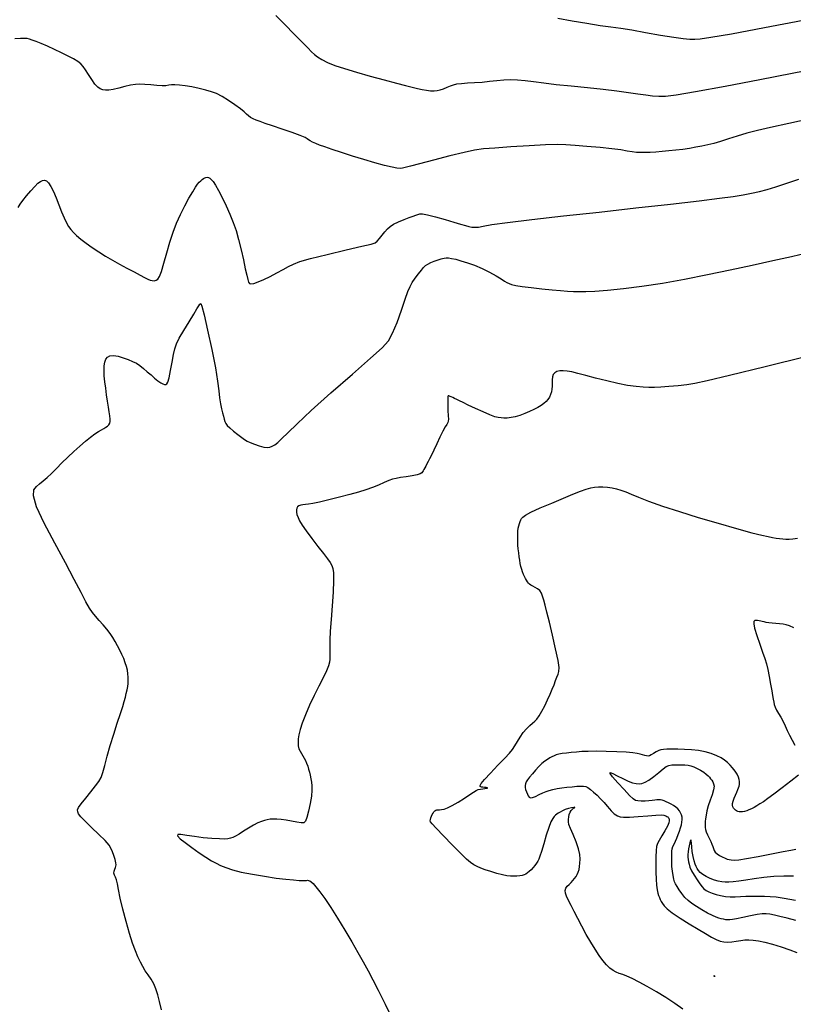
# Model space of a CAD drawing. Extents: x 349556 to 352756, y 1037906 to 1040906.
# Drawn here: x 351504 to 351655, y 1039234 to 1039427 of the extents above; entities that cross this region are included whole.
import ezdxf

# ---------------------------------------------------------------- set-up
doc = ezdxf.new("R2010")
doc.units = 0
doc.header["$MEASUREMENT"] = 0
doc.layers.add('INDEX', color=1, linetype='CONTINUOUS')
doc.layers.add('INTER', color=33, linetype='CONTINUOUS')

msp = doc.modelspace()

# ---------------------------------------------------------------- linework, layer by layer
at = {"layer": 'INDEX', "color": 1, "linetype": 'CONTINUOUS'}
for points, elevation in [([(351657.26, 1039426.54), (351649.75, 1039425.12), (351643.25, 1039423.92), (351643.25, 1039423.92), (351639.22, 1039423.23), (351637.17, 1039422.93), (351636.09, 1039422.86), (351636.09, 1039422.86), (351635.11, 1039422.86), (351633.84, 1039422.96), (351631.99, 1039423.22), (351631.99, 1039423.22), (351629.41, 1039423.66), (351626.5, 1039424.18), (351623.78, 1039424.65), (351623.78, 1039424.65), (351621.63, 1039424.97), (351619.73, 1039425.23), (351617.65, 1039425.53), (351617.65, 1039425.53), (351615.04, 1039425.95), (351612.16, 1039426.46), (351609.36, 1039426.95)], 2380), ([(351657.98, 1039360.94), (351649.88, 1039358.93), (351642.89, 1039357.22), (351642.89, 1039357.22), (351638.51, 1039356.17), (351636.11, 1039355.65), (351634.52, 1039355.4), (351634.52, 1039355.4), (351632.83, 1039355.21), (351631.05, 1039355.05), (351629.46, 1039354.94), (351629.46, 1039354.94), (351628.21, 1039354.87), (351627.15, 1039354.87), (351626.03, 1039354.93), (351626.03, 1039354.93), (351624.66, 1039355.06), (351622.99, 1039355.29), (351621.06, 1039355.65), (351621.06, 1039355.65), (351618.9, 1039356.14), (351616.74, 1039356.69), (351614.8, 1039357.2), (351613.27, 1039357.61), (351612.1, 1039357.9), (351611.17, 1039358.07), (351611.17, 1039358.07), (351610.39, 1039358.14), (351609.72, 1039358.11), (351609.18, 1039357.97), (351609.18, 1039357.97), (351608.77, 1039357.72), (351608.47, 1039357.38), (351608.3, 1039356.92), (351608.3, 1039356.92), (351608.25, 1039356.37), (351608.25, 1039355.77), (351608.26, 1039355.15), (351608.26, 1039355.15), (351608.21, 1039354.56), (351608.1, 1039354), (351607.93, 1039353.48), (351607.93, 1039353.48), (351607.7, 1039352.99), (351607.41, 1039352.54), (351607.05, 1039352.12), (351607.05, 1039352.12), (351606.62, 1039351.74), (351606.11, 1039351.37), (351605.47, 1039350.98), (351605.47, 1039350.98), (351604.69, 1039350.57), (351603.81, 1039350.15), (351602.88, 1039349.76), (351602.88, 1039349.76), (351601.95, 1039349.43), (351601.05, 1039349.17), (351600.22, 1039348.99), (351600.22, 1039348.99), (351599.48, 1039348.9), (351598.84, 1039348.89), (351598.27, 1039348.92), (351598.27, 1039348.92), (351597.72, 1039348.99), (351597.06, 1039349.17), (351596.1, 1039349.52), (351596.1, 1039349.52), (351594.76, 1039350.1), (351593.25, 1039350.78), (351591.86, 1039351.43), (351591.86, 1039351.43), (351590.84, 1039351.92), (351590.12, 1039352.26), (351589.6, 1039352.52), (351589.6, 1039352.52), (351589.17, 1039352.72), (351588.82, 1039352.89), (351588.54, 1039353.02), (351588.54, 1039353.02), (351588.33, 1039353.11), (351588.17, 1039353.17), (351588.05, 1039353.21), (351588.05, 1039353.21), (351587.95, 1039353.22), (351587.87, 1039353.05), (351587.84, 1039352.52), (351587.84, 1039352.52), (351587.85, 1039351.56), (351587.9, 1039350.4), (351587.94, 1039349.36), (351587.94, 1039349.36), (351587.97, 1039348.68), (351587.95, 1039348.29), (351587.85, 1039348), (351587.85, 1039348), (351587.66, 1039347.67), (351587.35, 1039347.16), (351586.91, 1039346.36), (351586.91, 1039346.36), (351586.33, 1039345.19), (351585.71, 1039343.85), (351585.13, 1039342.6), (351585.13, 1039342.6), (351584.66, 1039341.65), (351584.31, 1039340.94), (351584.02, 1039340.4), (351584.02, 1039340.4), (351583.77, 1039339.93), (351583.55, 1039339.52), (351583.36, 1039339.17), (351583.36, 1039339.17), (351583.19, 1039338.87), (351583.04, 1039338.62), (351582.91, 1039338.4), (351582.91, 1039338.4), (351582.77, 1039338.2), (351582.48, 1039338.02), (351581.89, 1039337.83), (351581.89, 1039337.83), (351580.9, 1039337.64), (351579.71, 1039337.44), (351578.61, 1039337.27), (351577.77, 1039337.12), (351577.08, 1039336.95), (351576.35, 1039336.69), (351576.35, 1039336.69), (351575.43, 1039336.29), (351574.33, 1039335.81), (351573.13, 1039335.31), (351573.13, 1039335.31), (351571.86, 1039334.85), (351570.43, 1039334.42), (351568.73, 1039333.95), (351568.73, 1039333.95), (351566.7, 1039333.43), (351564.61, 1039332.92), (351562.8, 1039332.5), (351562.8, 1039332.5), (351561.53, 1039332.23), (351560.68, 1039332.08), (351560.08, 1039332), (351560.08, 1039332), (351559.58, 1039331.94), (351559.15, 1039331.86), (351558.79, 1039331.74), (351558.79, 1039331.74), (351558.53, 1039331.54), (351558.36, 1039331.28), (351558.29, 1039330.94), (351558.29, 1039330.94), (351558.3, 1039330.52), (351558.41, 1039330.03), (351558.61, 1039329.46), (351558.61, 1039329.46), (351558.91, 1039328.8), (351559.41, 1039327.96), (351560.19, 1039326.84), (351560.19, 1039326.84), (351561.29, 1039325.39), (351562.51, 1039323.82), (351563.61, 1039322.43), (351563.61, 1039322.43), (351564.38, 1039321.4), (351564.87, 1039320.68), (351565.19, 1039320.11), (351565.19, 1039320.11), (351565.42, 1039319.52), (351565.55, 1039318.64), (351565.56, 1039317.16), (351565.56, 1039317.16), (351565.45, 1039314.89), (351565.25, 1039312.19), (351565.06, 1039309.53), (351565.06, 1039309.53), (351564.92, 1039307.28), (351564.85, 1039305.5), (351564.82, 1039304.14), (351564.82, 1039304.14), (351564.83, 1039303.15), (351564.84, 1039302.41), (351564.83, 1039301.8), (351564.83, 1039301.8), (351564.77, 1039301.2), (351564.58, 1039300.48), (351564.18, 1039299.5), (351564.18, 1039299.5), (351563.52, 1039298.16), (351562.67, 1039296.53), (351561.74, 1039294.7), (351561.74, 1039294.7), (351560.85, 1039292.79), (351560.06, 1039290.94), (351559.43, 1039289.32), (351559.43, 1039289.32), (351559.01, 1039288.04), (351558.76, 1039287.04), (351558.64, 1039286.22), (351558.64, 1039286.22), (351558.61, 1039285.5), (351558.66, 1039284.86), (351558.8, 1039284.3), (351558.8, 1039284.3), (351559.02, 1039283.81), (351559.28, 1039283.36), (351559.56, 1039282.93), (351559.56, 1039282.93), (351559.82, 1039282.47), (351560.07, 1039281.98), (351560.29, 1039281.46), (351560.29, 1039281.46), (351560.5, 1039280.92), (351560.68, 1039280.34), (351560.85, 1039279.74), (351560.85, 1039279.74), (351560.99, 1039279.11), (351561.12, 1039278.45), (351561.23, 1039277.77), (351561.23, 1039277.77), (351561.32, 1039277.05), (351561.34, 1039276.19), (351561.24, 1039275.05), (351561, 1039273.6), (351560.68, 1039272.08), (351560.36, 1039270.84), (351560.36, 1039270.84), (351560.1, 1039270.13), (351559.77, 1039269.85), (351559.24, 1039269.85), (351559.24, 1039269.85), (351558.39, 1039269.97), (351557.34, 1039270.14), (351556.27, 1039270.32), (351556.27, 1039270.32), (351555.3, 1039270.45), (351554.47, 1039270.54), (351553.75, 1039270.56), (351553.75, 1039270.56), (351553.15, 1039270.53), (351552.6, 1039270.44), (351552.05, 1039270.3), (351552.05, 1039270.3), (351551.45, 1039270.09), (351550.75, 1039269.8), (351549.92, 1039269.38), (351549.92, 1039269.38), (351548.96, 1039268.81), (351547.97, 1039268.19), (351547.09, 1039267.63), (351547.09, 1039267.63), (351546.4, 1039267.24), (351545.87, 1039266.99), (351545.41, 1039266.83), (351545.41, 1039266.83), (351544.93, 1039266.71), (351544.26, 1039266.66), (351543.26, 1039266.67), (351543.26, 1039266.67), (351541.81, 1039266.76), (351540.1, 1039266.92), (351538.38, 1039267.13), (351538.38, 1039267.13), (351536.87, 1039267.37), (351535.73, 1039267.54), (351535.11, 1039267.54), (351535.11, 1039267.54), (351535.09, 1039267.26), (351535.62, 1039266.73), (351536.59, 1039265.96), (351536.59, 1039265.96), (351537.88, 1039265), (351539.29, 1039263.99), (351540.61, 1039263.09), (351540.61, 1039263.09), (351541.69, 1039262.43), (351542.6, 1039261.94), (351543.5, 1039261.52), (351543.5, 1039261.52), (351544.53, 1039261.1), (351545.82, 1039260.67), (351547.53, 1039260.22), (351547.53, 1039260.22), (351549.69, 1039259.78), (351552.08, 1039259.38), (351554.36, 1039259.05), (351554.36, 1039259.05), (351556.26, 1039258.81), (351557.73, 1039258.67), (351558.81, 1039258.59), (351558.81, 1039258.59), (351559.53, 1039258.57), (351559.97, 1039258.57), (351560.26, 1039258.59), (351560.26, 1039258.59), (351560.48, 1039258.6), (351560.69, 1039258.58), (351560.92, 1039258.49), (351560.92, 1039258.49), (351561.19, 1039258.31), (351561.56, 1039257.95), (351562.1, 1039257.33), (351562.1, 1039257.33), (351562.86, 1039256.37), (351563.83, 1039255.04), (351565, 1039253.31), (351565, 1039253.31), (351566.35, 1039251.19), (351567.76, 1039248.88), (351569.11, 1039246.59), (351569.11, 1039246.59), (351570.3, 1039244.52), (351571.36, 1039242.65), (351572.31, 1039240.9), (351572.31, 1039240.9), (351573.23, 1039239.17), (351574.28, 1039237.12), (351575.64, 1039234.39), (351575.64, 1039234.39), (351577.38, 1039230.78)], 2370)]:
    msp.add_lwpolyline(points, dxfattribs=dict(at, elevation=elevation))
at = {"layer": 'INTER', "linetype": 'CONTINUOUS'}
for points, elevation in [([(351554.26, 1039427.56), (351556.05, 1039425.79), (351557.86, 1039423.92), (351559.41, 1039422.3), (351559.41, 1039422.3), (351560.5, 1039421.19), (351561.23, 1039420.47), (351561.82, 1039419.94), (351561.82, 1039419.94), (351562.44, 1039419.44), (351563.24, 1039418.93), (351564.34, 1039418.38), (351564.34, 1039418.38), (351565.82, 1039417.8), (351567.72, 1039417.17), (351570.04, 1039416.47), (351570.04, 1039416.47), (351572.71, 1039415.71), (351575.43, 1039414.96), (351577.82, 1039414.32), (351577.82, 1039414.32), (351579.6, 1039413.85), (351580.91, 1039413.53), (351581.94, 1039413.29), (351581.94, 1039413.29), (351582.87, 1039413.09), (351583.73, 1039412.93), (351584.49, 1039412.83), (351584.49, 1039412.83), (351585.17, 1039412.81), (351585.79, 1039412.86), (351586.4, 1039413.01), (351586.4, 1039413.01), (351587.05, 1039413.24), (351587.72, 1039413.51), (351588.36, 1039413.77), (351588.97, 1039413.99), (351589.65, 1039414.16), (351590.53, 1039414.28), (351590.53, 1039414.28), (351591.71, 1039414.36), (351593.1, 1039414.44), (351594.58, 1039414.54), (351594.58, 1039414.54), (351596.03, 1039414.7), (351597.45, 1039414.86), (351598.81, 1039414.98), (351598.81, 1039414.98), (351600.15, 1039415.02), (351601.5, 1039414.97), (351602.97, 1039414.84), (351602.97, 1039414.84), (351604.62, 1039414.64), (351606.59, 1039414.38), (351609.02, 1039414.09), (351609.02, 1039414.09), (351611.95, 1039413.78), (351615.13, 1039413.46), (351618.2, 1039413.14), (351618.2, 1039413.14), (351620.87, 1039412.82), (351623.13, 1039412.52), (351625.01, 1039412.24), (351625.01, 1039412.24), (351626.55, 1039412.01), (351627.87, 1039411.84), (351629.07, 1039411.75), (351629.07, 1039411.75), (351630.37, 1039411.78), (351632.48, 1039412.03), (351636.22, 1039412.67), (351636.22, 1039412.67), (351642.02, 1039413.75), (351648.81, 1039415.06), (351655.11, 1039416.29), (351655.11, 1039416.29), (351659.8, 1039417.21)], 2378), ([(351659.19, 1039407.45), (351654.46, 1039406.44), (351654.46, 1039406.44), (351650.91, 1039405.67), (351648.33, 1039405.06), (351646.29, 1039404.53), (351646.29, 1039404.53), (351644.41, 1039403.97), (351642.68, 1039403.43), (351641.14, 1039402.94), (351639.82, 1039402.56), (351638.65, 1039402.26), (351637.51, 1039402.01), (351637.51, 1039402.01), (351636.33, 1039401.79), (351635.08, 1039401.58), (351633.77, 1039401.39), (351633.77, 1039401.39), (351632.41, 1039401.23), (351631.04, 1039401.08), (351629.72, 1039400.96), (351629.72, 1039400.96), (351628.51, 1039400.87), (351627.41, 1039400.8), (351626.42, 1039400.77), (351626.42, 1039400.77), (351625.53, 1039400.76), (351624.7, 1039400.8), (351623.84, 1039400.9), (351623.84, 1039400.9), (351622.89, 1039401.06), (351621.64, 1039401.27), (351619.91, 1039401.5), (351619.91, 1039401.5), (351617.6, 1039401.74), (351615.05, 1039401.95), (351612.73, 1039402.14), (351612.73, 1039402.14), (351610.93, 1039402.27), (351609.2, 1039402.32), (351606.93, 1039402.26), (351606.93, 1039402.26), (351603.73, 1039402.1), (351600.17, 1039401.87), (351597.03, 1039401.65), (351597.03, 1039401.65), (351594.83, 1039401.47), (351593.1, 1039401.23), (351591.07, 1039400.8), (351591.07, 1039400.8), (351588.24, 1039400.1), (351585.1, 1039399.3), (351582.36, 1039398.58), (351582.36, 1039398.58), (351580.58, 1039398.11), (351579.57, 1039397.85), (351579, 1039397.72), (351579, 1039397.72), (351578.54, 1039397.66), (351577.94, 1039397.7), (351576.98, 1039397.88), (351576.98, 1039397.88), (351575.51, 1039398.25), (351573.61, 1039398.77), (351571.46, 1039399.4), (351571.46, 1039399.4), (351569.23, 1039400.08), (351567.09, 1039400.76), (351565.25, 1039401.37), (351565.25, 1039401.37), (351563.85, 1039401.85), (351562.83, 1039402.22), (351562.07, 1039402.53), (351562.07, 1039402.53), (351561.46, 1039402.8), (351560.98, 1039403.05), (351560.65, 1039403.26), (351560.65, 1039403.26), (351560.41, 1039403.46), (351559.98, 1039403.71), (351559.06, 1039404.1), (351559.06, 1039404.1), (351557.46, 1039404.68), (351555.5, 1039405.35), (351553.64, 1039405.97), (351553.64, 1039405.97), (351552.22, 1039406.45), (351551.2, 1039406.8), (351550.45, 1039407.09), (351550.45, 1039407.09), (351549.84, 1039407.35), (351549.34, 1039407.62), (351548.92, 1039407.91), (351548.92, 1039407.91), (351548.55, 1039408.25), (351548.09, 1039408.7), (351547.37, 1039409.31), (351547.37, 1039409.31), (351546.29, 1039410.1), (351545.01, 1039410.96), (351543.77, 1039411.72), (351543.77, 1039411.72), (351542.71, 1039412.27), (351541.73, 1039412.65), (351540.64, 1039412.96), (351540.64, 1039412.96), (351539.31, 1039413.28), (351537.88, 1039413.57), (351536.54, 1039413.81), (351535.44, 1039413.95), (351534.58, 1039414), (351533.91, 1039413.98), (351533.91, 1039413.98), (351533.37, 1039413.91), (351532.82, 1039413.83), (351532.07, 1039413.8), (351532.07, 1039413.8), (351531.03, 1039413.86), (351529.84, 1039413.97), (351528.69, 1039414.07), (351528.69, 1039414.07), (351527.73, 1039414.11), (351526.86, 1039414.08), (351525.92, 1039413.93), (351525.92, 1039413.93), (351524.79, 1039413.67), (351523.6, 1039413.37), (351522.51, 1039413.11), (351522.51, 1039413.11), (351521.66, 1039412.97), (351521, 1039412.94), (351520.47, 1039413.02), (351520.47, 1039413.02), (351519.98, 1039413.2), (351519.49, 1039413.55), (351518.95, 1039414.14), (351518.95, 1039414.14), (351518.33, 1039415.01), (351517.69, 1039415.99), (351517.12, 1039416.9), (351517.12, 1039416.9), (351516.66, 1039417.57), (351516.2, 1039418.07), (351515.61, 1039418.53), (351515.61, 1039418.53), (351514.77, 1039419.04), (351513.7, 1039419.62), (351512.44, 1039420.25), (351512.44, 1039420.25), (351511.06, 1039420.9), (351509.67, 1039421.53), (351508.44, 1039422.07), (351508.44, 1039422.07), (351507.46, 1039422.46), (351506.72, 1039422.74), (351506.16, 1039422.92), (351506.16, 1039422.92), (351505.69, 1039423.03), (351505.17, 1039423.07), (351504.42, 1039423.05), (351504.42, 1039423.05), (351503.32, 1039422.95)], 2376), ([(351503.95, 1039390.01), (351504.35, 1039390.65), (351504.87, 1039391.38), (351504.87, 1039391.38), (351505.59, 1039392.3), (351506.4, 1039393.29), (351507.18, 1039394.16), (351507.18, 1039394.16), (351507.82, 1039394.77), (351508.32, 1039395.13), (351508.73, 1039395.32), (351508.73, 1039395.32), (351509.1, 1039395.37), (351509.47, 1039395.23), (351509.87, 1039394.83), (351509.87, 1039394.83), (351510.33, 1039394.13), (351510.83, 1039393.16), (351511.36, 1039391.95), (351511.36, 1039391.95), (351511.91, 1039390.58), (351512.45, 1039389.2), (351512.94, 1039387.98), (351512.94, 1039387.98), (351513.38, 1039387.05), (351513.8, 1039386.34), (351514.24, 1039385.74), (351514.24, 1039385.74), (351514.74, 1039385.17), (351515.37, 1039384.55), (351516.19, 1039383.86), (351516.19, 1039383.86), (351517.22, 1039383.06), (351518.43, 1039382.2), (351519.71, 1039381.35), (351519.71, 1039381.35), (351521.02, 1039380.54), (351522.35, 1039379.76), (351523.75, 1039378.98), (351523.75, 1039378.98), (351525.21, 1039378.2), (351526.6, 1039377.45), (351527.79, 1039376.82), (351527.79, 1039376.82), (351528.65, 1039376.35), (351529.27, 1039376.04), (351529.74, 1039375.85), (351529.74, 1039375.85), (351530.15, 1039375.75), (351530.54, 1039375.73), (351530.89, 1039375.81), (351530.89, 1039375.81), (351531.21, 1039376.02), (351531.54, 1039376.52), (351531.93, 1039377.52), (351531.93, 1039377.52), (351532.42, 1039379.15), (351532.97, 1039381.18), (351533.57, 1039383.28), (351533.57, 1039383.28), (351534.2, 1039385.21), (351534.88, 1039386.97), (351535.64, 1039388.67), (351535.64, 1039388.67), (351536.48, 1039390.33), (351537.32, 1039391.86), (351538.06, 1039393.11), (351538.06, 1039393.11), (351538.61, 1039393.99), (351539.01, 1039394.56), (351539.32, 1039394.95), (351539.32, 1039394.95), (351539.61, 1039395.25), (351539.88, 1039395.5), (351540.14, 1039395.69), (351540.14, 1039395.69), (351540.39, 1039395.83), (351540.64, 1039395.91), (351540.88, 1039395.94), (351540.88, 1039395.94), (351541.11, 1039395.91), (351541.36, 1039395.78), (351541.67, 1039395.52), (351542.04, 1039395.08), (351542.52, 1039394.39), (351543.11, 1039393.37), (351543.11, 1039393.37), (351543.82, 1039391.99), (351544.58, 1039390.38), (351545.31, 1039388.72), (351545.31, 1039388.72), (351545.95, 1039387.13), (351546.5, 1039385.53), (351547.01, 1039383.77), (351547.01, 1039383.77), (351547.5, 1039381.78), (351547.95, 1039379.78), (351548.32, 1039378.05), (351548.32, 1039378.05), (351548.59, 1039376.8), (351548.78, 1039375.98), (351548.93, 1039375.47), (351548.93, 1039375.47), (351549.11, 1039375.19), (351549.42, 1039375.1), (351549.96, 1039375.21), (351549.96, 1039375.21), (351550.82, 1039375.52), (351551.93, 1039375.98), (351553.18, 1039376.57), (351553.18, 1039376.57), (351554.46, 1039377.24), (351555.68, 1039377.92), (351556.76, 1039378.52), (351556.76, 1039378.52), (351557.7, 1039378.99), (351558.96, 1039379.45), (351561.07, 1039380.05), (351561.07, 1039380.05), (351564.33, 1039380.86), (351568, 1039381.74), (351571.09, 1039382.47), (351571.09, 1039382.47), (351572.88, 1039382.9), (351573.69, 1039383.16), (351574.09, 1039383.48), (351574.09, 1039383.48), (351574.54, 1039384), (351575.07, 1039384.65), (351575.59, 1039385.3), (351575.59, 1039385.3), (351576.06, 1039385.85), (351576.58, 1039386.32), (351577.28, 1039386.77), (351577.28, 1039386.77), (351578.24, 1039387.23), (351579.33, 1039387.67), (351580.33, 1039388.05), (351580.33, 1039388.05), (351581.08, 1039388.33), (351581.62, 1039388.53), (351582.02, 1039388.67), (351582.02, 1039388.67), (351582.39, 1039388.78), (351582.94, 1039388.78), (351583.93, 1039388.6), (351583.93, 1039388.6), (351585.49, 1039388.19), (351587.33, 1039387.67), (351589.06, 1039387.17), (351589.06, 1039387.17), (351590.36, 1039386.79), (351591.29, 1039386.53), (351591.99, 1039386.35), (351591.99, 1039386.35), (351592.58, 1039386.22), (351593.16, 1039386.18), (351593.84, 1039386.22), (351593.84, 1039386.22), (351594.77, 1039386.39), (351596.47, 1039386.69), (351599.52, 1039387.13), (351599.52, 1039387.13), (351604.3, 1039387.7), (351610.45, 1039388.39), (351617.41, 1039389.15), (351617.41, 1039389.15), (351624.6, 1039389.94), (351631.35, 1039390.7), (351636.96, 1039391.35), (351636.96, 1039391.35), (351640.92, 1039391.83), (351643.59, 1039392.2), (351645.52, 1039392.5), (351645.52, 1039392.5), (351647.17, 1039392.8), (351648.72, 1039393.14), (351650.27, 1039393.56), (351650.27, 1039393.56), (351651.92, 1039394.07), (351653.9, 1039394.73), (351656.42, 1039395.59)], 2374), ([(351531.93, 1039233.3), (351531.56, 1039234.92), (351531.56, 1039234.92), (351531.22, 1039236.25), (351530.86, 1039237.39), (351530.44, 1039238.38), (351530.44, 1039238.38), (351529.92, 1039239.28), (351529.35, 1039240.12), (351528.79, 1039240.93), (351528.79, 1039240.93), (351528.29, 1039241.75), (351527.82, 1039242.64), (351527.35, 1039243.65), (351527.35, 1039243.65), (351526.85, 1039244.85), (351526.29, 1039246.34), (351525.69, 1039248.23), (351525.69, 1039248.23), (351525.03, 1039250.54), (351524.41, 1039252.96), (351523.9, 1039255.14), (351523.9, 1039255.14), (351523.56, 1039256.78), (351523.35, 1039257.91), (351523.16, 1039258.69), (351523.16, 1039258.69), (351522.95, 1039259.22), (351522.77, 1039259.63), (351522.66, 1039259.98), (351522.66, 1039259.98), (351522.69, 1039260.37), (351522.81, 1039260.75), (351522.95, 1039261.08), (351522.95, 1039261.08), (351523.05, 1039261.34), (351523.09, 1039261.63), (351523.03, 1039262.04), (351523.03, 1039262.04), (351522.87, 1039262.67), (351522.65, 1039263.42), (351522.41, 1039264.15), (351522.41, 1039264.15), (351522.15, 1039264.78), (351521.73, 1039265.45), (351520.95, 1039266.35), (351519.72, 1039267.58), (351518.29, 1039268.94), (351517.02, 1039270.16), (351517.02, 1039270.16), (351516.2, 1039271.03), (351515.77, 1039271.59), (351515.59, 1039271.99), (351515.59, 1039271.99), (351515.56, 1039272.34), (351515.76, 1039272.81), (351516.27, 1039273.55), (351516.27, 1039273.55), (351517.14, 1039274.65), (351518.17, 1039275.91), (351519.09, 1039277.06), (351519.09, 1039277.06), (351519.73, 1039277.91), (351520.15, 1039278.68), (351520.49, 1039279.64), (351520.49, 1039279.64), (351520.89, 1039281.05), (351521.36, 1039282.85), (351521.94, 1039284.93), (351521.94, 1039284.93), (351522.62, 1039287.15), (351523.31, 1039289.31), (351523.92, 1039291.17), (351523.92, 1039291.17), (351524.37, 1039292.55), (351524.67, 1039293.56), (351524.9, 1039294.36), (351524.9, 1039294.36), (351525.08, 1039295.1), (351525.23, 1039295.79), (351525.35, 1039296.45), (351525.35, 1039296.45), (351525.43, 1039297.07), (351525.47, 1039297.69), (351525.47, 1039298.31), (351525.47, 1039298.31), (351525.4, 1039298.96), (351525.28, 1039299.64), (351525.1, 1039300.36), (351525.1, 1039300.36), (351524.86, 1039301.11), (351524.57, 1039301.9), (351524.22, 1039302.72), (351524.22, 1039302.72), (351523.81, 1039303.57), (351523.36, 1039304.43), (351522.9, 1039305.26), (351522.9, 1039305.26), (351522.42, 1039306.05), (351521.91, 1039306.82), (351521.29, 1039307.64), (351521.29, 1039307.64), (351520.56, 1039308.51), (351519.79, 1039309.38), (351519.08, 1039310.18), (351519.08, 1039310.18), (351518.49, 1039310.9), (351517.91, 1039311.74), (351517.2, 1039312.98), (351517.2, 1039312.98), (351516.23, 1039314.84), (351514.91, 1039317.38), (351513.2, 1039320.62), (351513.2, 1039320.62), (351511.11, 1039324.46), (351509.06, 1039328.34), (351507.55, 1039331.58), (351507.55, 1039331.58), (351506.93, 1039333.68), (351507.03, 1039334.86), (351507.53, 1039335.54), (351507.53, 1039335.54), (351508.15, 1039336.08), (351508.85, 1039336.62), (351509.62, 1039337.27), (351509.62, 1039337.27), (351510.49, 1039338.09), (351511.44, 1039339.06), (351512.49, 1039340.13), (351512.49, 1039340.13), (351513.63, 1039341.26), (351514.82, 1039342.39), (351515.99, 1039343.44), (351515.99, 1039343.44), (351517.08, 1039344.38), (351518.07, 1039345.17), (351518.93, 1039345.81), (351518.93, 1039345.81), (351519.64, 1039346.28), (351520.23, 1039346.62), (351520.71, 1039346.88), (351520.71, 1039346.88), (351521.1, 1039347.12), (351521.43, 1039347.34), (351521.68, 1039347.59), (351521.85, 1039347.88), (351521.94, 1039348.24), (351521.95, 1039348.71), (351521.95, 1039348.71), (351521.87, 1039349.32), (351521.74, 1039350.09), (351521.58, 1039351.05), (351521.58, 1039351.05), (351521.4, 1039352.19), (351521.22, 1039353.44), (351521.05, 1039354.73), (351521.05, 1039354.73), (351520.9, 1039355.98), (351520.78, 1039357.15), (351520.73, 1039358.19), (351520.73, 1039358.19), (351520.77, 1039359.09), (351520.89, 1039359.82), (351521.11, 1039360.4), (351521.11, 1039360.4), (351521.42, 1039360.82), (351521.88, 1039361.07), (351522.56, 1039361.11), (351522.56, 1039361.11), (351523.46, 1039360.96), (351524.48, 1039360.67), (351525.47, 1039360.32), (351525.47, 1039360.32), (351526.31, 1039359.97), (351527.05, 1039359.6), (351527.74, 1039359.15), (351527.74, 1039359.15), (351528.45, 1039358.59), (351529.18, 1039357.96), (351529.9, 1039357.32), (351529.9, 1039357.32), (351530.6, 1039356.72), (351531.25, 1039356.2), (351531.79, 1039355.81), (351531.79, 1039355.81), (351532.21, 1039355.57), (351532.53, 1039355.46), (351532.78, 1039355.45), (351532.78, 1039355.45), (351532.99, 1039355.56), (351533.19, 1039355.93), (351533.43, 1039356.77), (351533.43, 1039356.77), (351533.71, 1039358.16), (351534.02, 1039359.81), (351534.29, 1039361.32), (351534.29, 1039361.32), (351534.53, 1039362.43), (351534.85, 1039363.37), (351535.41, 1039364.48), (351535.41, 1039364.48), (351536.29, 1039366), (351537.33, 1039367.7), (351538.25, 1039369.2), (351538.25, 1039369.2), (351538.87, 1039370.23), (351539.23, 1039370.83), (351539.44, 1039371.17), (351539.44, 1039371.17), (351539.6, 1039371.26), (351539.83, 1039370.73), (351540.26, 1039369.08), (351540.26, 1039369.08), (351540.96, 1039366.05), (351541.78, 1039362.3), (351542.48, 1039358.74), (351542.48, 1039358.74), (351542.9, 1039356.08), (351543.12, 1039354.21), (351543.27, 1039352.84), (351543.27, 1039352.84), (351543.44, 1039351.69), (351543.64, 1039350.73), (351543.84, 1039349.91), (351543.84, 1039349.91), (351544.03, 1039349.24), (351544.19, 1039348.69), (351544.35, 1039348.23), (351544.35, 1039348.23), (351544.53, 1039347.85), (351544.8, 1039347.46), (351545.28, 1039346.98), (351545.28, 1039346.98), (351546.01, 1039346.37), (351546.85, 1039345.71), (351547.61, 1039345.12), (351547.61, 1039345.12), (351548.18, 1039344.7), (351548.68, 1039344.39), (351549.28, 1039344.1), (351549.28, 1039344.1), (351550.1, 1039343.77), (351551.04, 1039343.46), (351551.91, 1039343.24), (351552.59, 1039343.17), (351553.11, 1039343.23), (351553.57, 1039343.4), (351553.57, 1039343.4), (351554.06, 1039343.68), (351554.66, 1039344.15), (351555.48, 1039344.89), (351555.48, 1039344.89), (351556.64, 1039346.04), (351558.43, 1039347.78), (351561.19, 1039350.35), (351561.19, 1039350.35), (351565.03, 1039353.8), (351569.22, 1039357.48), (351572.78, 1039360.59), (351572.78, 1039360.59), (351575.02, 1039362.6), (351576.27, 1039363.98), (351577.09, 1039365.46), (351577.09, 1039365.46), (351577.95, 1039367.57), (351578.82, 1039369.96), (351579.56, 1039372.11), (351579.56, 1039372.11), (351580.08, 1039373.59), (351580.49, 1039374.57), (351580.92, 1039375.36), (351580.92, 1039375.36), (351581.5, 1039376.21), (351582.14, 1039377.06), (351582.71, 1039377.79), (351582.71, 1039377.79), (351583.15, 1039378.32), (351583.53, 1039378.7), (351583.96, 1039378.99), (351583.96, 1039378.99), (351584.54, 1039379.27), (351585.18, 1039379.53), (351585.77, 1039379.74), (351585.77, 1039379.74), (351586.21, 1039379.89), (351586.55, 1039380), (351586.84, 1039380.09), (351586.84, 1039380.09), (351587.15, 1039380.16), (351587.53, 1039380.2), (351588, 1039380.19), (351588, 1039380.19), (351588.62, 1039380.1), (351589.42, 1039379.92), (351590.44, 1039379.64), (351590.44, 1039379.64), (351591.69, 1039379.25), (351593.1, 1039378.75), (351594.57, 1039378.13), (351594.57, 1039378.13), (351596, 1039377.41), (351597.28, 1039376.69), (351598.28, 1039376.07), (351598.28, 1039376.07), (351598.96, 1039375.64), (351599.42, 1039375.36), (351599.82, 1039375.16), (351599.82, 1039375.16), (351600.33, 1039374.99), (351601.12, 1039374.82), (351602.37, 1039374.63), (351602.37, 1039374.63), (351604.16, 1039374.4), (351606.22, 1039374.16), (351608.22, 1039373.95), (351608.22, 1039373.95), (351609.88, 1039373.8), (351611.24, 1039373.7), (351612.41, 1039373.64), (351612.41, 1039373.64), (351613.52, 1039373.6), (351614.83, 1039373.62), (351616.61, 1039373.71), (351616.61, 1039373.71), (351619.06, 1039373.89), (351622.15, 1039374.19), (351625.77, 1039374.65), (351625.77, 1039374.65), (351629.8, 1039375.27), (351634.12, 1039376.04), (351638.58, 1039376.91), (351638.58, 1039376.91), (351643.03, 1039377.83), (351647.33, 1039378.76), (351651.35, 1039379.66), (351651.35, 1039379.66), (351654.98, 1039380.47), (351658.22, 1039381.21)], 2372), ([(351633.77, 1039233.41), (351632.23, 1039234.54), (351630.48, 1039235.7), (351630.48, 1039235.7), (351628.63, 1039236.83), (351626.82, 1039237.87), (351625.21, 1039238.73), (351625.21, 1039238.73), (351623.9, 1039239.39), (351622.86, 1039239.86), (351622.03, 1039240.19), (351622.03, 1039240.19), (351621.34, 1039240.42), (351620.74, 1039240.65), (351620.15, 1039240.96), (351620.15, 1039240.96), (351619.53, 1039241.44), (351618.86, 1039242.09), (351618.16, 1039242.93), (351618.16, 1039242.93), (351617.41, 1039243.94), (351616.62, 1039245.14), (351615.78, 1039246.51), (351615.78, 1039246.51), (351614.91, 1039248.04), (351614.05, 1039249.63), (351613.24, 1039251.15), (351613.24, 1039251.15), (351612.53, 1039252.51), (351611.93, 1039253.68), (351611.43, 1039254.66), (351611.43, 1039254.66), (351611.05, 1039255.47), (351610.82, 1039256.11), (351610.76, 1039256.64), (351610.76, 1039256.64), (351610.91, 1039257.07), (351611.2, 1039257.45), (351611.57, 1039257.81), (351611.57, 1039257.81), (351611.95, 1039258.18), (351612.31, 1039258.56), (351612.64, 1039258.94), (351612.64, 1039258.94), (351612.93, 1039259.32), (351613.16, 1039259.71), (351613.35, 1039260.16), (351613.35, 1039260.16), (351613.49, 1039260.68), (351613.6, 1039261.27), (351613.68, 1039261.95), (351613.68, 1039261.95), (351613.72, 1039262.72), (351613.66, 1039263.64), (351613.41, 1039264.77), (351613.41, 1039264.77), (351612.92, 1039266.13), (351612.33, 1039267.52), (351611.82, 1039268.7), (351611.82, 1039268.7), (351611.52, 1039269.5), (351611.42, 1039270.04), (351611.42, 1039270.48), (351611.42, 1039270.48), (351611.48, 1039270.97), (351611.59, 1039271.47), (351611.75, 1039271.92), (351611.75, 1039271.92), (351611.96, 1039272.26), (351612.2, 1039272.5), (351612.43, 1039272.67), (351612.43, 1039272.67), (351612.61, 1039272.79), (351612.65, 1039272.86), (351612.48, 1039272.85), (351612.48, 1039272.85), (351612.04, 1039272.77), (351611.44, 1039272.61), (351610.81, 1039272.4), (351610.81, 1039272.4), (351610.26, 1039272.17), (351609.8, 1039271.94), (351609.43, 1039271.73), (351609.43, 1039271.73), (351609.13, 1039271.55), (351608.87, 1039271.35), (351608.63, 1039271.09), (351608.63, 1039271.09), (351608.35, 1039270.68), (351608.02, 1039270.01), (351607.61, 1039268.93), (351607.61, 1039268.93), (351607.1, 1039267.4), (351606.59, 1039265.71), (351606.15, 1039264.25), (351606.15, 1039264.25), (351605.86, 1039263.3), (351605.66, 1039262.75), (351605.47, 1039262.36), (351605.21, 1039261.95), (351604.89, 1039261.51), (351604.52, 1039261.07), (351604.52, 1039261.07), (351604.14, 1039260.67), (351603.75, 1039260.32), (351603.4, 1039260.03), (351603.4, 1039260.03), (351603.09, 1039259.83), (351602.79, 1039259.68), (351602.41, 1039259.57), (351602.41, 1039259.57), (351601.91, 1039259.48), (351601.34, 1039259.42), (351600.72, 1039259.38), (351600.72, 1039259.38), (351600.1, 1039259.39), (351599.41, 1039259.47), (351598.54, 1039259.65), (351598.54, 1039259.65), (351597.46, 1039259.94), (351596.28, 1039260.3), (351595.18, 1039260.66), (351595.18, 1039260.66), (351594.3, 1039260.97), (351593.59, 1039261.28), (351592.96, 1039261.61), (351592.96, 1039261.61), (351592.32, 1039262.06), (351591.5, 1039262.76), (351590.33, 1039263.89), (351590.33, 1039263.89), (351588.74, 1039265.51), (351587.03, 1039267.29), (351585.62, 1039268.77), (351585.62, 1039268.77), (351584.8, 1039269.63), (351584.47, 1039270.03), (351584.42, 1039270.24), (351584.42, 1039270.24), (351584.46, 1039270.49), (351584.55, 1039270.8), (351584.67, 1039271.13), (351584.67, 1039271.13), (351584.83, 1039271.43), (351584.99, 1039271.71), (351585.16, 1039271.95), (351585.16, 1039271.95), (351585.33, 1039272.15), (351585.51, 1039272.29), (351585.71, 1039272.37), (351585.71, 1039272.37), (351585.95, 1039272.38), (351586.25, 1039272.37), (351586.63, 1039272.4), (351586.63, 1039272.4), (351587.14, 1039272.5), (351587.82, 1039272.75), (351588.73, 1039273.21), (351588.73, 1039273.21), (351589.89, 1039273.89), (351591.11, 1039274.67), (351592.17, 1039275.37), (351592.17, 1039275.37), (351592.89, 1039275.85), (351593.38, 1039276.15), (351593.78, 1039276.31), (351593.78, 1039276.31), (351594.22, 1039276.42), (351594.69, 1039276.48), (351595.11, 1039276.53), (351595.11, 1039276.53), (351595.44, 1039276.57), (351595.62, 1039276.62), (351595.61, 1039276.66), (351595.61, 1039276.66), (351595.39, 1039276.7), (351595.06, 1039276.74), (351594.72, 1039276.78), (351594.72, 1039276.78), (351594.47, 1039276.81), (351594.3, 1039276.86), (351594.2, 1039276.94), (351594.2, 1039276.94), (351594.18, 1039277.09), (351594.4, 1039277.48), (351595.04, 1039278.27), (351595.04, 1039278.27), (351596.23, 1039279.56), (351597.66, 1039281.08), (351598.98, 1039282.47), (351598.98, 1039282.47), (351599.9, 1039283.46), (351600.5, 1039284.18), (351600.97, 1039284.87), (351600.97, 1039284.87), (351601.46, 1039285.69), (351602, 1039286.58), (351602.6, 1039287.45), (351603.24, 1039288.2), (351603.87, 1039288.81), (351604.43, 1039289.3), (351604.43, 1039289.3), (351604.86, 1039289.69), (351605.25, 1039290.11), (351605.68, 1039290.71), (351605.68, 1039290.71), (351606.21, 1039291.61), (351606.79, 1039292.69), (351607.36, 1039293.84), (351607.36, 1039293.84), (351607.85, 1039294.93), (351608.27, 1039295.92), (351608.62, 1039296.81), (351608.62, 1039296.81), (351608.93, 1039297.6), (351609.19, 1039298.28), (351609.41, 1039298.84), (351609.41, 1039298.84), (351609.57, 1039299.36), (351609.6, 1039300.14), (351609.4, 1039301.56), (351609.4, 1039301.56), (351608.93, 1039303.83), (351608.31, 1039306.52), (351607.7, 1039309.05), (351607.7, 1039309.05), (351607.22, 1039310.96), (351606.88, 1039312.32), (351606.62, 1039313.31), (351606.62, 1039313.31), (351606.39, 1039314.09), (351606.14, 1039314.71), (351605.82, 1039315.19), (351605.82, 1039315.19), (351605.39, 1039315.55), (351604.9, 1039315.82), (351604.46, 1039316.04), (351604.46, 1039316.04), (351604.11, 1039316.24), (351603.85, 1039316.44), (351603.63, 1039316.66), (351603.63, 1039316.66), (351603.43, 1039316.92), (351603.22, 1039317.22), (351603.03, 1039317.56), (351603.03, 1039317.56), (351602.83, 1039317.94), (351602.65, 1039318.36), (351602.47, 1039318.83), (351602.47, 1039318.83), (351602.31, 1039319.34), (351602.16, 1039319.89), (351602.03, 1039320.49), (351602.03, 1039320.49), (351601.91, 1039321.13), (351601.8, 1039321.82), (351601.71, 1039322.55), (351601.71, 1039322.55), (351601.63, 1039323.32), (351601.57, 1039324.1), (351601.53, 1039324.86), (351601.53, 1039324.86), (351601.52, 1039325.57), (351601.53, 1039326.22), (351601.57, 1039326.82), (351601.57, 1039326.82), (351601.63, 1039327.37), (351601.72, 1039327.85), (351601.84, 1039328.29), (351601.84, 1039328.29), (351601.97, 1039328.67), (351602.13, 1039329), (351602.29, 1039329.3), (351602.29, 1039329.3), (351602.51, 1039329.57), (351603.01, 1039329.94), (351604.1, 1039330.5), (351604.1, 1039330.5), (351605.93, 1039331.33), (351608.19, 1039332.3), (351610.43, 1039333.24), (351610.43, 1039333.24), (351612.29, 1039334.01), (351613.75, 1039334.59), (351614.88, 1039335.01), (351614.88, 1039335.01), (351615.77, 1039335.28), (351616.54, 1039335.43), (351617.3, 1039335.48), (351617.3, 1039335.48), (351618.15, 1039335.46), (351619.06, 1039335.38), (351619.96, 1039335.25), (351619.96, 1039335.25), (351620.83, 1039335.08), (351621.69, 1039334.84), (351622.61, 1039334.5), (351623.69, 1039334.04), (351625.1, 1039333.42), (351627.09, 1039332.64), (351627.09, 1039332.64), (351629.79, 1039331.69), (351633.09, 1039330.62), (351636.79, 1039329.48), (351636.79, 1039329.48), (351640.64, 1039328.35), (351644.27, 1039327.32), (351647.22, 1039326.51), (351647.22, 1039326.51), (351649.21, 1039326), (351650.45, 1039325.73), (351651.28, 1039325.57), (351651.28, 1039325.57), (351652, 1039325.45), (351652.67, 1039325.36), (351653.29, 1039325.28), (351653.29, 1039325.28), (351653.9, 1039325.24), (351654.53, 1039325.25), (351655.27, 1039325.32), (351655.27, 1039325.32), (351656.15, 1039325.46)], 2368), ([(351655.42, 1039307.94), (351654.6, 1039308.29), (351653.96, 1039308.51), (351653.35, 1039308.64), (351653.35, 1039308.64), (351652.65, 1039308.72), (351651.91, 1039308.77), (351651.19, 1039308.83), (351651.19, 1039308.83), (351650.58, 1039308.9), (351650.06, 1039308.99), (351649.63, 1039309.08), (351649.63, 1039309.08), (351649.27, 1039309.15), (351648.97, 1039309.22), (351648.67, 1039309.28), (351648.67, 1039309.28), (351648.36, 1039309.34), (351648.06, 1039309.37), (351647.81, 1039309.32), (351647.81, 1039309.32), (351647.64, 1039309.16), (351647.61, 1039308.71), (351647.79, 1039307.83), (351647.79, 1039307.83), (351648.23, 1039306.42), (351648.79, 1039304.75), (351649.34, 1039303.17), (351649.34, 1039303.17), (351649.77, 1039301.93), (351650.09, 1039300.87), (351650.37, 1039299.75), (351650.37, 1039299.75), (351650.65, 1039298.39), (351650.91, 1039296.94), (351651.14, 1039295.64), (351651.14, 1039295.64), (351651.31, 1039294.67), (351651.43, 1039293.96), (351651.53, 1039293.41), (351651.53, 1039293.41), (351651.63, 1039292.92), (351651.78, 1039292.42), (351652.03, 1039291.86), (351652.03, 1039291.86), (351652.42, 1039291.21), (351652.88, 1039290.46), (351653.35, 1039289.65), (351653.35, 1039289.65), (351653.76, 1039288.79), (351654.15, 1039287.89), (351654.59, 1039286.95), (351655.1, 1039285.97), (351655.67, 1039284.97)], 2366), ([(351656.35, 1039279.17), (351654.89, 1039277.99), (351653.16, 1039276.66), (351651.55, 1039275.43), (351651.55, 1039275.43), (351650.35, 1039274.55), (351649.49, 1039273.95), (351648.83, 1039273.52), (351648.83, 1039273.52), (351648.23, 1039273.16), (351647.68, 1039272.84), (351647.16, 1039272.57), (351647.16, 1039272.57), (351646.68, 1039272.36), (351646.24, 1039272.19), (351645.83, 1039272.07), (351645.83, 1039272.07), (351645.45, 1039271.99), (351645.1, 1039271.96), (351644.79, 1039271.98), (351644.79, 1039271.98), (351644.5, 1039272.04), (351644.25, 1039272.14), (351644.03, 1039272.3), (351644.03, 1039272.3), (351643.84, 1039272.49), (351643.68, 1039272.72), (351643.56, 1039272.98), (351643.56, 1039272.98), (351643.49, 1039273.27), (351643.49, 1039273.61), (351643.58, 1039274.06), (351643.58, 1039274.06), (351643.78, 1039274.63), (351644.03, 1039275.25), (351644.29, 1039275.84), (351644.29, 1039275.84), (351644.49, 1039276.31), (351644.64, 1039276.68), (351644.74, 1039277), (351644.74, 1039277), (351644.82, 1039277.29), (351644.85, 1039277.59), (351644.84, 1039277.93), (351644.84, 1039277.93), (351644.78, 1039278.32), (351644.63, 1039278.78), (351644.37, 1039279.31), (351644.37, 1039279.31), (351643.97, 1039279.91), (351643.49, 1039280.54), (351642.98, 1039281.12), (351642.98, 1039281.12), (351642.48, 1039281.63), (351641.93, 1039282.08), (351641.26, 1039282.51), (351641.26, 1039282.51), (351640.39, 1039282.94), (351639.33, 1039283.35), (351638.13, 1039283.69), (351638.13, 1039283.69), (351636.82, 1039283.93), (351635.45, 1039284.09), (351634.08, 1039284.18), (351634.08, 1039284.18), (351632.76, 1039284.22), (351631.59, 1039284.22), (351630.65, 1039284.2), (351630.65, 1039284.2), (351629.99, 1039284.17), (351629.5, 1039284.1), (351629.06, 1039283.94), (351629.06, 1039283.94), (351628.56, 1039283.68), (351628.05, 1039283.38), (351627.6, 1039283.11), (351627.6, 1039283.11), (351627.26, 1039282.94), (351626.99, 1039282.87), (351626.7, 1039282.89), (351626.7, 1039282.89), (351626.34, 1039282.98), (351625.91, 1039283.12), (351625.41, 1039283.26), (351625.41, 1039283.26), (351624.82, 1039283.4), (351623.98, 1039283.51), (351622.7, 1039283.61), (351620.88, 1039283.7), (351618.81, 1039283.77), (351616.85, 1039283.8), (351616.85, 1039283.8), (351615.29, 1039283.78), (351614.07, 1039283.74), (351613.01, 1039283.66), (351613.01, 1039283.66), (351611.98, 1039283.57), (351611.03, 1039283.46), (351610.21, 1039283.34), (351610.21, 1039283.34), (351609.56, 1039283.22), (351609.04, 1039283.08), (351608.61, 1039282.93), (351608.61, 1039282.93), (351608.19, 1039282.75), (351607.77, 1039282.52), (351607.32, 1039282.23), (351607.32, 1039282.23), (351606.81, 1039281.86), (351606.25, 1039281.39), (351605.64, 1039280.81), (351605.64, 1039280.81), (351605, 1039280.13), (351604.38, 1039279.41), (351603.85, 1039278.75), (351603.85, 1039278.75), (351603.46, 1039278.23), (351603.2, 1039277.82), (351603.05, 1039277.45), (351603.05, 1039277.45), (351602.98, 1039277.09), (351602.98, 1039276.72), (351603.06, 1039276.31), (351603.06, 1039276.31), (351603.21, 1039275.87), (351603.4, 1039275.44), (351603.59, 1039275.07), (351603.59, 1039275.07), (351603.77, 1039274.81), (351604.01, 1039274.7), (351604.39, 1039274.76), (351604.39, 1039274.76), (351604.98, 1039274.99), (351605.69, 1039275.33), (351606.41, 1039275.68), (351606.41, 1039275.68), (351607.05, 1039275.96), (351607.69, 1039276.17), (351608.39, 1039276.35), (351608.39, 1039276.35), (351609.21, 1039276.52), (351610.14, 1039276.66), (351611.14, 1039276.79), (351611.14, 1039276.79), (351612.15, 1039276.89), (351613.09, 1039276.96), (351613.85, 1039276.99), (351613.85, 1039276.99), (351614.39, 1039276.99), (351614.8, 1039276.9), (351615.21, 1039276.7), (351615.21, 1039276.7), (351615.72, 1039276.35), (351616.33, 1039275.85), (351617.01, 1039275.23), (351617.01, 1039275.23), (351617.72, 1039274.51), (351618.39, 1039273.77), (351618.98, 1039273.1), (351618.98, 1039273.1), (351619.42, 1039272.57), (351619.77, 1039272.17), (351620.07, 1039271.85), (351620.07, 1039271.85), (351620.36, 1039271.59), (351620.68, 1039271.37), (351621.04, 1039271.18), (351621.04, 1039271.18), (351621.5, 1039271.03), (351622.2, 1039270.94), (351623.35, 1039270.93), (351623.35, 1039270.93), (351625.04, 1039271.04), (351626.91, 1039271.2), (351628.52, 1039271.33), (351628.52, 1039271.33), (351629.52, 1039271.36), (351630.03, 1039271.33), (351630.28, 1039271.26), (351630.28, 1039271.26), (351630.48, 1039271.17), (351630.65, 1039271.07), (351630.81, 1039270.97), (351630.81, 1039270.97), (351630.93, 1039270.85), (351631.03, 1039270.71), (351631.1, 1039270.52), (351631.12, 1039270.25), (351631.03, 1039269.83), (351630.75, 1039269.18), (351630.75, 1039269.18), (351630.27, 1039268.27), (351629.68, 1039267.27), (351629.16, 1039266.39), (351629.16, 1039266.39), (351628.82, 1039265.77), (351628.64, 1039265.2), (351628.55, 1039264.41), (351628.55, 1039264.41), (351628.49, 1039263.19), (351628.47, 1039261.7), (351628.49, 1039260.18), (351628.49, 1039260.18), (351628.54, 1039258.81), (351628.63, 1039257.66), (351628.75, 1039256.75), (351628.75, 1039256.75), (351628.88, 1039256.08), (351629.03, 1039255.6), (351629.19, 1039255.22), (351629.19, 1039255.22), (351629.35, 1039254.86), (351629.54, 1039254.49), (351629.78, 1039254.08), (351629.78, 1039254.08), (351630.12, 1039253.61), (351630.71, 1039253.01), (351631.71, 1039252.22), (351631.71, 1039252.22), (351633.22, 1039251.2), (351635.01, 1039250.09), (351636.76, 1039249.04), (351636.76, 1039249.04), (351638.22, 1039248.18), (351639.38, 1039247.52), (351640.31, 1039247.05), (351640.31, 1039247.05), (351641.08, 1039246.74), (351641.77, 1039246.58), (351642.49, 1039246.54), (351642.49, 1039246.54), (351643.32, 1039246.6), (351644.21, 1039246.73), (351645.07, 1039246.85), (351645.07, 1039246.85), (351645.85, 1039246.94), (351646.63, 1039246.97), (351647.49, 1039246.92), (351647.49, 1039246.92), (351648.53, 1039246.77), (351649.78, 1039246.5), (351651.27, 1039246.11), (351651.27, 1039246.11), (351652.97, 1039245.59), (351654.66, 1039245.03), (351656.04, 1039244.5)], 2366), ([(351655.83, 1039250.73), (351654.14, 1039251.2), (351654.14, 1039251.2), (351652.74, 1039251.56), (351651.64, 1039251.82), (351650.76, 1039251.98), (351650.76, 1039251.98), (351650.04, 1039252.06), (351649.29, 1039252.05), (351648.3, 1039251.92), (351648.3, 1039251.92), (351646.97, 1039251.66), (351645.51, 1039251.36), (351644.26, 1039251.09), (351644.26, 1039251.09), (351643.45, 1039250.93), (351642.96, 1039250.86), (351642.59, 1039250.87), (351642.59, 1039250.87), (351642.17, 1039250.91), (351641.71, 1039250.99), (351641.25, 1039251.08), (351641.25, 1039251.08), (351640.8, 1039251.19), (351640.28, 1039251.37), (351639.57, 1039251.7), (351639.57, 1039251.7), (351638.6, 1039252.21), (351637.49, 1039252.84), (351636.42, 1039253.48), (351636.42, 1039253.48), (351635.52, 1039254.07), (351634.78, 1039254.64), (351634.14, 1039255.27), (351634.14, 1039255.27), (351633.55, 1039256), (351633.04, 1039256.75), (351632.64, 1039257.4), (351632.64, 1039257.4), (351632.36, 1039257.88), (351632.16, 1039258.3), (351632.02, 1039258.81), (351632.02, 1039258.81), (351631.87, 1039259.51), (351631.74, 1039260.37), (351631.65, 1039261.29), (351631.65, 1039261.29), (351631.6, 1039262.2), (351631.59, 1039263.02), (351631.61, 1039263.73), (351631.61, 1039263.73), (351631.64, 1039264.28), (351631.71, 1039264.74), (351631.84, 1039265.19), (351631.84, 1039265.19), (351632.05, 1039265.68), (351632.32, 1039266.24), (351632.6, 1039266.86), (351632.6, 1039266.86), (351632.87, 1039267.53), (351633.11, 1039268.2), (351633.32, 1039268.86), (351633.48, 1039269.45), (351633.59, 1039269.99), (351633.64, 1039270.48), (351633.64, 1039270.48), (351633.61, 1039270.95), (351633.51, 1039271.4), (351633.34, 1039271.81), (351633.34, 1039271.81), (351633.1, 1039272.2), (351632.79, 1039272.56), (351632.41, 1039272.9), (351632.41, 1039272.9), (351631.96, 1039273.21), (351631.47, 1039273.48), (351630.99, 1039273.73), (351630.99, 1039273.73), (351630.54, 1039273.93), (351630.13, 1039274.1), (351629.75, 1039274.23), (351629.75, 1039274.23), (351629.41, 1039274.31), (351629.07, 1039274.35), (351628.7, 1039274.34), (351628.7, 1039274.34), (351628.27, 1039274.27), (351627.75, 1039274.17), (351627.12, 1039274.1), (351627.12, 1039274.1), (351626.38, 1039274.07), (351625.64, 1039274.09), (351625, 1039274.13), (351625, 1039274.13), (351624.54, 1039274.21), (351624.08, 1039274.49), (351623.37, 1039275.16), (351623.37, 1039275.16), (351622.28, 1039276.31), (351621.05, 1039277.66), (351620.05, 1039278.82), (351620.05, 1039278.82), (351619.56, 1039279.47), (351619.59, 1039279.65), (351620.09, 1039279.46), (351620.09, 1039279.46), (351620.97, 1039279.01), (351622.05, 1039278.46), (351623.1, 1039277.96), (351623.1, 1039277.96), (351623.95, 1039277.64), (351624.63, 1039277.48), (351625.22, 1039277.44), (351625.22, 1039277.44), (351625.79, 1039277.51), (351626.41, 1039277.74), (351627.16, 1039278.18), (351627.16, 1039278.18), (351628.09, 1039278.88), (351629.06, 1039279.68), (351629.91, 1039280.37), (351629.91, 1039280.37), (351630.53, 1039280.81), (351631.04, 1039281.03), (351631.64, 1039281.13), (351631.64, 1039281.13), (351632.44, 1039281.16), (351633.33, 1039281.16), (351634.16, 1039281.13), (351634.16, 1039281.13), (351634.8, 1039281.08), (351635.34, 1039280.97), (351635.89, 1039280.78), (351635.89, 1039280.78), (351636.55, 1039280.47), (351637.24, 1039280.09), (351637.87, 1039279.7), (351637.87, 1039279.7), (351638.35, 1039279.35), (351638.7, 1039279.03), (351638.97, 1039278.73), (351638.97, 1039278.73), (351639.2, 1039278.44), (351639.41, 1039278.14), (351639.6, 1039277.82), (351639.6, 1039277.82), (351639.77, 1039277.45), (351639.86, 1039276.97), (351639.78, 1039276.27), (351639.78, 1039276.27), (351639.49, 1039275.32), (351639.09, 1039274.23), (351638.71, 1039273.13), (351638.71, 1039273.13), (351638.45, 1039272.16), (351638.31, 1039271.32), (351638.22, 1039270.64), (351638.22, 1039270.64), (351638.16, 1039270.09), (351638.12, 1039269.66), (351638.1, 1039269.28), (351638.11, 1039268.92), (351638.18, 1039268.52), (351638.34, 1039268.05), (351638.34, 1039268.05), (351638.61, 1039267.46), (351638.94, 1039266.82), (351639.24, 1039266.21), (351639.24, 1039266.21), (351639.46, 1039265.67), (351639.62, 1039265.21), (351639.75, 1039264.8), (351639.75, 1039264.8), (351639.9, 1039264.43), (351640.11, 1039264.09), (351640.45, 1039263.76), (351640.45, 1039263.76), (351640.93, 1039263.44), (351641.48, 1039263.16), (351642.01, 1039262.92), (351642.01, 1039262.92), (351642.44, 1039262.76), (351642.83, 1039262.65), (351643.24, 1039262.58), (351643.24, 1039262.58), (351643.78, 1039262.56), (351644.68, 1039262.63), (351646.22, 1039262.86), (351646.22, 1039262.86), (351648.5, 1039263.27), (351651.08, 1039263.77), (351653.35, 1039264.22), (351653.35, 1039264.22), (351654.86, 1039264.52), (351655.83, 1039264.68)], 2364), ([(351655.41, 1039259.43), (351653.51, 1039259.42), (351651.52, 1039259.32), (351649.56, 1039259.14), (351649.56, 1039259.14), (351647.72, 1039258.89), (351646.09, 1039258.63), (351644.71, 1039258.4), (351644.71, 1039258.4), (351643.62, 1039258.27), (351642.77, 1039258.22), (351642.04, 1039258.23), (351642.04, 1039258.23), (351641.36, 1039258.29), (351640.67, 1039258.41), (351639.93, 1039258.63), (351639.93, 1039258.63), (351639.13, 1039258.95), (351638.34, 1039259.33), (351637.65, 1039259.74), (351637.65, 1039259.74), (351637.16, 1039260.13), (351636.82, 1039260.5), (351636.56, 1039260.88), (351636.35, 1039261.28), (351636.15, 1039261.77), (351635.96, 1039262.42), (351635.96, 1039262.42), (351635.78, 1039263.26), (351635.62, 1039264.2), (351635.5, 1039265.11), (351635.5, 1039265.11), (351635.45, 1039265.85), (351635.42, 1039266.35), (351635.37, 1039266.53), (351635.37, 1039266.53), (351635.27, 1039266.35), (351635.14, 1039265.91), (351635.01, 1039265.33), (351635.01, 1039265.33), (351634.89, 1039264.74), (351634.81, 1039264.17), (351634.77, 1039263.63), (351634.77, 1039263.63), (351634.77, 1039263.15), (351634.8, 1039262.69), (351634.87, 1039262.24), (351634.87, 1039262.24), (351634.98, 1039261.75), (351635.16, 1039261.18), (351635.49, 1039260.47), (351635.49, 1039260.47), (351635.98, 1039259.61), (351636.55, 1039258.71), (351637.09, 1039257.92), (351637.09, 1039257.92), (351637.52, 1039257.35), (351637.89, 1039256.95), (351638.31, 1039256.64), (351638.31, 1039256.64), (351638.84, 1039256.34), (351639.49, 1039256.06), (351640.27, 1039255.81), (351640.27, 1039255.81), (351641.14, 1039255.6), (351642.08, 1039255.45), (351643.04, 1039255.38), (351643.04, 1039255.38), (351644, 1039255.39), (351645, 1039255.44), (351646.09, 1039255.5), (351646.09, 1039255.5), (351647.3, 1039255.53), (351648.55, 1039255.52), (351649.73, 1039255.5), (351649.73, 1039255.5), (351650.8, 1039255.45), (351651.99, 1039255.34), (351653.59, 1039255.1), (351653.59, 1039255.1), (351655.77, 1039254.72)], 2362)]:
    msp.add_lwpolyline(points, dxfattribs=dict(at, elevation=elevation))
at = {"layer": 'INTER', "linetype": 'CONTINUOUS', "elevation": 2368}
msp.add_lwpolyline([(351639.94, 1039239.95), (351639.97, 1039239.88), (351639.98, 1039239.8), (351639.98, 1039239.77), (351639.98, 1039239.77), (351639.94, 1039239.8), (351639.9, 1039239.87), (351639.88, 1039239.94), (351639.88, 1039239.94), (351639.88, 1039239.99), (351639.9, 1039239.99), (351639.94, 1039239.95)], close=True, dxfattribs=at)

doc.saveas('drawing.dxf')
